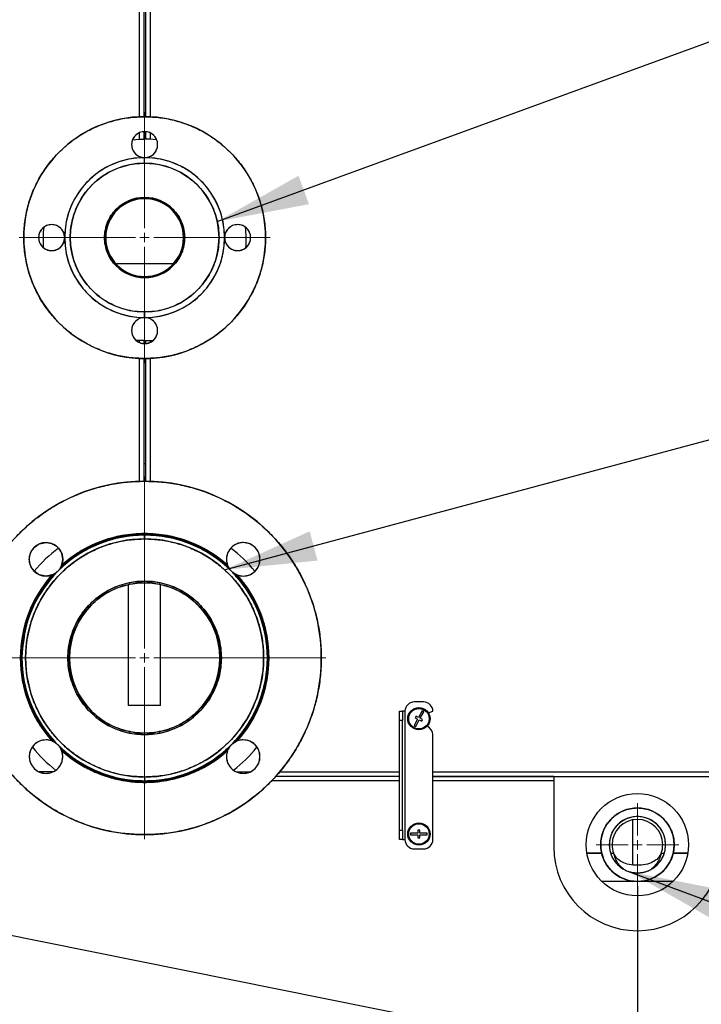
# Model space of a CAD drawing. Units: millimetres. Extents: x 75 to 12641, y 75 to 8835.
# Drawn here: x 3151 to 3518, y 5629 to 6158 of the extents above; entities that cross this region are included whole.
import ezdxf

# ---------------------------------------------------------------- set-up
doc = ezdxf.new("R2010")
doc.units = ezdxf.units.MM
doc.header["$LTSCALE"] = 15
doc.header["$PDSIZE"] = -1
doc.layers.add('ADNOTACJE', color=7, linetype='Continuous')
doc.layers.add('WYMIAR', color=8, linetype='Continuous')
doc.styles.add('SLDTEXTSTYLE0', font='TXT', dxfattribs={"width": 0.605})
doc.dimstyles.new('SLDDIMSTYLE0', dxfattribs={"dimtxt": 46.229736, "dimasz": 49.53, "dimexe": 0, "dimexo": 0.0625, "dimgap": 11.557434, "dimtad": 1, "dimrnd": 1e-09, "dimzin": 12, "dimdsep": 46, "dimtxsty": 'SLDTEXTSTYLE0', "dimsah": 1, "dimcen": 0.09, "dimadec": 0, "dimazin": 3, "dimtfac": 1, "dimtofl": 0, "dimtmove": 0, "dimatfit": 3, "dimfxl": 0, "dimfrac": 2, "dimtolj": 1, "dimtzin": 12, "dimarcsym": 0})
doc.dimstyles.new('SLDDIMSTYLE4', dxfattribs={"dimtxt": 0.18, "dimasz": 49.53, "dimexe": 0, "dimexo": 0.0625, "dimgap": 0, "dimtad": 0, "dimtih": 1, "dimtoh": 1, "dimdec": 0, "dimrnd": 1e-09, "dimzin": 0, "dimdsep": 46, "dimtxsty": 'Standard', "dimsah": 1, "dimcen": 0.09, "dimadec": 0, "dimazin": 0, "dimtfac": 49.53, "dimtdec": 0, "dimtofl": 0, "dimtmove": 0, "dimatfit": 3, "dimfxl": 0, "dimfrac": 2, "dimtolj": 1, "dimtzin": 0, "dimarcsym": 0})

# ---------------------------------------------------------------- blocks, each defined once
blk = doc.blocks.new('_D_18')
at = {"layer": 'Defpoints', "color": 0}
for p in [(2953.51, 5692.28), (3483.51, 5692.28), (3483.51, 5004.18)]:
    blk.add_point(p, dxfattribs=at)
at = {"layer": 'WYMIAR', "color": 0, "lineweight": -2}
for p, q in [((2953.51, 5692.22), (2953.51, 5004.18)), ((3483.51, 5692.22), (3483.51, 5004.18)), ((3003.04, 5004.18), (3433.98, 5004.18))]:
    blk.add_line(p, q, dxfattribs=at)
at = {"layer": 'WYMIAR', "color": 0}
for points in [[(3003.04, 5012.44), (3003.04, 4995.93), (2953.51, 5004.18)], [(3433.98, 4995.93), (3433.98, 5012.44), (3483.51, 5004.18)]]:
    blk.add_solid(points, dxfattribs=at)
at = {"layer": 'WYMIAR', "color": 0, "insert": (3218.51, 5061.97), "char_height": 46.23, "attachment_point": 2, "style": 'SLDTEXTSTYLE0'}
blk.add_mtext('\\A1;530', dxfattribs=at)
blk = doc.blocks.new('_D_19')
at = {"layer": 'Defpoints', "color": 0}
for p in [(3806.01, 7714.14), (3806.01, 6968.98), (2269.01, 5643.93)]:
    blk.add_point(p, dxfattribs=at)
at = {"layer": 'WYMIAR', "color": 0, "lineweight": -2}
for p, q in [((2269.01, 5643.99), (2269.01, 7714.14)), ((2318.54, 7714.14), (3756.48, 7714.14)), ((3806.01, 6969.04), (3806.01, 7714.14))]:
    blk.add_line(p, q, dxfattribs=at)
at = {"layer": 'WYMIAR', "color": 0}
for points in [[(2318.54, 7722.4), (2318.54, 7705.89), (2269.01, 7714.14)], [(3756.48, 7705.89), (3756.48, 7722.4), (3806.01, 7714.14)]]:
    blk.add_solid(points, dxfattribs=at)
at = {"layer": 'WYMIAR', "color": 0, "insert": (3037.51, 7771.93), "char_height": 46.23, "attachment_point": 2, "style": 'SLDTEXTSTYLE0'}
blk.add_mtext('\\A1;1537', dxfattribs=at)
blk = doc.blocks.new('SW_CENTERMARKSYMBOL_1')
at = {"color": 0, "linetype": 'Continuous', "lineweight": 18}
for p, q in [((0, 5), (0, 67.5)), ((-5, 0), (-67.5, 0)), ((0, 0), (-2.5, 0)), ((0, 0), (0, 2.5)), ((0, 0), (0, -2.5)), ((0, 0), (2.5, 0)), ((5, 0), (67.5, 0)), ((0, -5), (0, -67.5))]:
    blk.add_line(p, q, dxfattribs=at)
blk = doc.blocks.new('SW_CENTERMARKSYMBOL_2')
at = {"color": 0, "linetype": 'Continuous', "lineweight": 18}
for p, q in [((0, 5), (0, 97.5)), ((-5, 0), (-97.5, 0)), ((0, 0), (-2.5, 0)), ((0, 0), (0, 2.5)), ((0, 0), (0, -2.5)), ((0, 0), (2.5, 0)), ((5, 0), (97.5, 0)), ((0, -5), (0, -97.5))]:
    blk.add_line(p, q, dxfattribs=at)
blk = doc.blocks.new('SW_CENTERMARKSYMBOL_4')
at = {"color": 0, "linetype": 'Continuous', "lineweight": 18}
for p, q in [((0, 5), (0, 22.25)), ((-5, 0), (-22.25, 0)), ((0, 0), (-2.5, 0)), ((0, 0), (0, 2.5)), ((0, 0), (0, -2.5)), ((0, 0), (2.5, 0)), ((5, 0), (22.25, 0)), ((0, -5), (0, -22.25))]:
    blk.add_line(p, q, dxfattribs=at)

msp = doc.modelspace()

# ---------------------------------------------------------------- linework, layer by layer
at = {"lineweight": 25}
for p, q in [((3215.585, 6487.851), (3215.585, 6105.865)), ((3218.015, 6489.127), (3218.015, 6105.929)), ((3219.015, 6489.127), (3219.015, 6105.929)), ((3221.445, 6487.851), (3221.445, 6105.865)), ((3211.973, 6093.493), (3215.585, 6093.776)), ((3215.585, 6097.23), (3215.585, 6093.776)), ((3218.015, 6097.831), (3218.015, 6093.831)), ((3219.015, 6097.831), (3219.015, 6093.831)), ((3221.445, 6097.23), (3221.445, 6093.776)), ((3225.057, 6093.493), (3221.445, 6093.776)), ((3218.515, 6080.931), (3218.515, 6083.931)), ((3218.515, 6080.931), (3218.515, 6083.931)), ((3202.955, 6026.977), (3234.074, 6026.977)), ((3218.515, 6000.931), (3218.515, 5997.931)), ((3218.515, 5997.931), (3218.515, 6000.931)), ((3215.585, 5985.585), (3213.813, 5985.694)), ((3215.585, 5985.585), (3215.585, 5984.631)), ((3218.015, 5985.531), (3218.015, 5984.03)), ((3219.015, 5985.531), (3219.015, 5984.03)), ((3221.445, 5985.585), (3223.216, 5985.694)), ((3221.445, 5985.585), (3221.445, 5984.631)), ((3215.585, 5975.997), (3215.585, 5909.886)), ((3218.015, 5975.933), (3218.015, 5909.929)), ((3219.015, 5975.933), (3219.015, 5909.929)), ((3221.445, 5975.997), (3221.445, 5909.886)), ((3218.015, 5919.476), (3219.015, 5919.476)), ((3218.515, 5878.931), (3218.515, 5880.931)), ((3218.515, 5880.931), (3218.515, 5878.931)), ((3171.159, 5860.904), (3169.923, 5859.594)), ((3171.116, 5860.946), (3170.337, 5860.386)), ((3171.499, 5861.25), (3171.159, 5860.904)), ((3171.846, 5861.6), (3171.499, 5861.25)), ((3172.195, 5861.947), (3171.846, 5861.6)), ((3172.542, 5862.286), (3172.195, 5861.947)), ((3173.06, 5863.109), (3172.5, 5862.329)), ((3173.06, 5863.109), (3173.525, 5863.926)), ((3263.504, 5863.926), (3263.969, 5863.109)), ((3264.53, 5862.329), (3263.969, 5863.109)), ((3264.834, 5861.947), (3264.487, 5862.286)), ((3265.184, 5861.6), (3264.834, 5861.947)), ((3265.531, 5861.25), (3265.184, 5861.6)), ((3265.87, 5860.904), (3265.531, 5861.25)), ((3266.693, 5860.386), (3265.913, 5860.946)), ((3267.282, 5859.638), (3266.693, 5860.386)), ((3168.69, 5859.555), (3165.482, 5858.964)), ((3268.339, 5859.555), (3267.509, 5859.921)), ((3268.339, 5859.555), (3271.548, 5858.964)), ((3209.915, 5789.381), (3209.915, 5854.323)), ((3227.115, 5789.381), (3227.115, 5854.323)), ((3152.454, 5814.931), (3152.499, 5814.931)), ((3368.515, 5791.281), (3363.515, 5791.281)), ((3227.115, 5789.381), (3209.915, 5789.381)), ((3355.635, 5786.281), (3357.135, 5786.281)), ((3355.635, 5781.281), (3355.635, 5786.281)), ((3357.135, 5786.281), (3357.135, 5781.281)), ((3358.515, 5786.281), (3357.135, 5786.281)), ((3358.515, 5786.281), (3358.515, 5717.281)), ((3367.711, 5786.479), (3365.812, 5782.958)), ((3366.692, 5782.483), (3368.591, 5786.004)), ((3368.591, 5786.004), (3367.711, 5786.479)), ((3371.174, 5785.343), (3373.515, 5786.281)), ((3357.135, 5781.281), (3355.635, 5781.281)), ((3355.635, 5722.281), (3355.635, 5781.281)), ((3357.135, 5722.281), (3357.135, 5781.281)), ((3365.337, 5782.078), (3363.438, 5778.558)), ((3364.492, 5783.67), (3364.017, 5782.79)), ((3364.017, 5782.79), (3365.337, 5782.078)), ((3364.318, 5778.083), (3366.217, 5781.603)), ((3365.812, 5782.958), (3364.492, 5783.67)), ((3366.217, 5781.603), (3367.537, 5780.891)), ((3368.012, 5781.771), (3366.692, 5782.483)), ((3367.537, 5780.891), (3368.012, 5781.771)), ((3363.438, 5778.558), (3364.318, 5778.083)), ((3168.69, 5770.306), (3165.482, 5770.898)), ((3266.693, 5769.476), (3267.282, 5770.223)), ((3268.339, 5770.306), (3267.509, 5769.941)), ((3271.548, 5770.898), (3268.339, 5770.306)), ((3373.515, 5717.281), (3373.515, 5773.581)), ((3170.337, 5769.476), (3171.116, 5768.916)), ((3171.159, 5768.958), (3171.499, 5768.611)), ((3171.499, 5768.611), (3171.846, 5768.262)), ((3171.846, 5768.262), (3172.195, 5767.915)), ((3172.195, 5767.915), (3172.542, 5767.576)), ((3172.5, 5767.532), (3173.06, 5766.753)), ((3172.542, 5767.576), (3173.222, 5766.925)), ((3173.06, 5766.753), (3173.525, 5765.936)), ((3173.89, 5765.106), (3173.525, 5765.936)), ((3263.139, 5765.106), (3263.504, 5765.936)), ((3263.969, 5766.753), (3263.504, 5765.936)), ((3263.807, 5766.925), (3264.487, 5767.576)), ((3263.969, 5766.753), (3264.53, 5767.532)), ((3264.487, 5767.576), (3264.834, 5767.915)), ((3264.834, 5767.915), (3265.184, 5768.262)), ((3265.184, 5768.262), (3265.531, 5768.611)), ((3265.531, 5768.611), (3265.87, 5768.958)), ((3265.913, 5768.916), (3266.693, 5769.476)), ((3169.089, 5753.711), (3161.846, 5753.711)), ((3218.515, 5750.931), (3218.515, 5748.931)), ((3218.515, 5750.931), (3218.515, 5748.931)), ((3218.515, 5748.931), (3218.515, 5748.915)), ((3267.94, 5753.711), (3275.183, 5753.711)), ((3355.635, 5748.851), (3286.767, 5748.851)), ((3355.635, 5751.281), (3289.039, 5751.281)), ((3291.158, 5753.711), (3355.635, 5753.711)), ((3373.515, 5753.711), (3778.585, 5753.711)), ((3438.515, 5751.281), (3373.515, 5751.281)), ((3373.515, 5751.281), (3779.861, 5751.281)), ((3438.515, 5748.851), (3373.515, 5748.851)), ((3438.515, 5751.281), (3438.515, 5748.851)), ((3438.515, 5748.851), (3438.515, 5713.281)), ((3481.015, 5703.728), (3481.015, 5727.83)), ((3355.635, 5722.281), (3357.135, 5722.281)), ((3355.635, 5717.281), (3355.635, 5722.281)), ((3357.135, 5717.281), (3355.635, 5717.281)), ((3357.135, 5722.281), (3357.135, 5717.281)), ((3357.135, 5717.281), (3358.515, 5717.281)), ((3361.515, 5720.781), (3361.515, 5719.781)), ((3365.515, 5720.781), (3361.515, 5720.781)), ((3361.515, 5719.781), (3365.515, 5719.781)), ((3366.515, 5722.281), (3365.515, 5722.281)), ((3365.515, 5722.281), (3365.515, 5720.781)), ((3365.515, 5719.781), (3365.515, 5718.281)), ((3365.515, 5718.281), (3366.515, 5718.281)), ((3366.515, 5720.781), (3366.515, 5722.281)), ((3370.515, 5720.781), (3366.515, 5720.781)), ((3366.515, 5719.781), (3370.515, 5719.781)), ((3366.515, 5718.281), (3366.515, 5719.781)), ((3370.515, 5719.781), (3370.515, 5720.781)), ((3363.515, 5712.281), (3368.515, 5712.281)), ((3456.401, 5709.931), (3464.308, 5709.931)), ((3464.371, 5709.931), (3456.448, 5709.931)), ((3469.155, 5709.931), (3470.716, 5709.931)), ((3496.313, 5709.931), (3497.875, 5709.931)), ((3510.469, 5709.931), (3502.659, 5709.931)), ((3502.721, 5709.931), (3510.628, 5709.931)), ((3464.221, 5694.931), (3481.085, 5694.931)), ((3464.429, 5694.931), (3481.992, 5694.931)), ((3485.038, 5694.931), (3502.56, 5694.931)), ((3485.944, 5694.931), (3502.808, 5694.931))]:
    msp.add_line(p, q, dxfattribs=at)
for centre, radius in [((3366.015, 5782.281), 6), ((3366.015, 5782.281), 5.5), ((3483.515, 5714.527), 27.5), ((3366.015, 5720.281), 6), ((3366.015, 5720.281), 5.5)]:
    msp.add_circle(centre, radius, dxfattribs=at)
for centre, radius, start, end in [((3218.515, 6040.931), 65, 90, 270), ((3218.515, 6040.931), 65, 270, 90), ((3218.515, 6090.931), 7, 90, 270), ((3218.515, 6090.931), 7, 270, 90), ((3218.515, 6040.931), 43, 90, 180), ((3218.515, 6040.931), 43, 0, 90), ((3218.515, 6040.931), 40, 90, 270), ((3218.515, 6040.931), 40, 270, 90), ((3218.515, 6040.931), 21.55, 90, 270), ((3218.515, 6040.931), 20.9, 0, 180), ((3218.515, 6040.931), 21.55, 270, 90), ((3168.515, 6040.931), 7, 90, 270), ((3218.015, 6039.681), 54.15, 172.78791, 184.24882), ((3168.515, 6040.931), 7, 0, 90), ((3268.515, 6040.931), 7, 90, 180), ((3268.515, 6040.931), 7, 270, 90), ((3219.015, 6039.681), 54.15, 355.75118, 7.21209), ((3168.515, 6040.931), 7, 270, 0), ((3218.515, 6040.931), 43, 180, 270), ((3218.515, 6040.931), 20.9, 180, 0), ((3218.515, 6040.931), 43, 270, 0), ((3268.515, 6040.931), 7, 180, 270), ((3218.515, 5990.931), 7, 90, 270), ((3218.515, 5990.931), 7, 270, 90), ((3218.515, 5814.931), 95, 90, 270), ((3218.515, 5814.931), 95, 270, 90), ((3218.515, 5814.931), 66.236, 46.66585, 133.33415), ((3218.515, 5814.931), 66.517, 47.44006, 132.55994), ((3218.515, 5814.931), 66.887, 48.15155, 131.84845), ((3218.515, 5814.931), 64, 90, 270), ((3165.482, 5867.964), 9, 90, 270), ((3165.482, 5867.964), 9, 339.11583, 90), ((3218.515, 5814.931), 66, 90, 135), ((3218.515, 5814.931), 66.015, 45.42747, 134.57253), ((3218.515, 5814.931), 66.061, 45.84859, 134.15141), ((3218.515, 5814.931), 66, 45, 90), ((3218.515, 5814.931), 64, 270, 90), ((3271.548, 5867.964), 9, 90, 200.88417), ((3271.548, 5867.964), 9, 270, 90), ((3217.215, 5813.681), 75.25, 126.79642, 140.47346), ((3219.815, 5813.681), 75.25, 39.52654, 53.20358), ((3218.515, 5814.931), 66.236, 136.66585, 180), ((3218.515, 5814.931), 66.061, 135.84859, 180), ((3218.515, 5814.931), 66.015, 135.42747, 180), ((3218.515, 5814.931), 66, 135, 225), ((3218.515, 5814.931), 66, 315, 45), ((3218.515, 5814.931), 66.015, 315.42747, 44.57253), ((3218.515, 5814.931), 66.061, 315.84859, 44.15141), ((3218.515, 5814.931), 66.236, 316.66585, 43.33415), ((3218.515, 5814.931), 66.887, 138.15155, 180), ((3218.515, 5814.931), 66.517, 137.44006, 180), ((3165.482, 5867.964), 9, 270, 290.88417), ((3218.515, 5814.931), 41.25, 90, 270), ((3218.515, 5814.931), 40.4, 0, 180), ((3218.515, 5814.931), 41.25, 270, 90), ((3218.515, 5814.931), 66.517, 317.44006, 42.55994), ((3218.515, 5814.931), 66.887, 318.15155, 41.84845), ((3271.548, 5867.964), 9, 249.11583, 270), ((3218.515, 5814.931), 66.887, 180, 221.84845), ((3218.515, 5814.931), 66.517, 180, 222.55994), ((3218.515, 5814.931), 66.236, 180, 223.33415), ((3218.515, 5814.931), 66.061, 180, 224.15141), ((3218.515, 5814.931), 66.015, 180, 224.57253), ((3218.515, 5814.931), 40.4, 180, 0), ((3363.515, 5786.281), 5, 90, 180), ((3368.515, 5786.281), 5, 0, 90), ((3368.515, 5773.581), 5, 0, 67.63184), ((3165.482, 5761.898), 9, 90, 270), ((3165.482, 5761.898), 9, 69.11583, 90), ((3271.548, 5761.898), 9, 90, 110.88417), ((3271.548, 5761.898), 9, 270, 90), ((3217.215, 5813.681), 75.25, 218.37526, 231.7619), ((3165.482, 5761.898), 9, 270, 20.88417), ((3218.515, 5814.931), 66, 225, 270), ((3218.515, 5814.931), 66.015, 225.42747, 270), ((3218.515, 5814.931), 66.061, 225.84859, 314.15141), ((3218.515, 5814.931), 66.236, 226.66585, 313.33415), ((3218.515, 5814.931), 66.517, 227.44006, 312.55994), ((3218.515, 5814.931), 66.887, 228.15155, 311.84845), ((3218.515, 5814.931), 66, 270, 315), ((3218.515, 5814.931), 66.015, 270, 314.57253), ((3271.548, 5761.898), 9, 159.11583, 270), ((3219.815, 5813.681), 75.25, 308.2381, 321.62474), ((3483.515, 5714.531), 19.75, 0, 180), ((3483.515, 5714.531), 15.15, 0, 180), ((3483.515, 5714.531), 13.6, 0, 180), ((3363.515, 5717.281), 5, 180, 270), ((3368.515, 5717.281), 5, 270, 0), ((3483.515, 5713.281), 45, 180, 0), ((3483.515, 5714.531), 19.75, 180, 0), ((3483.515, 5714.531), 15.15, 180, 0), ((3483.515, 5714.531), 13.6, 180, 199.7694), ((3483.515, 5714.531), 13.6, 340.2306, 0)]:
    msp.add_arc(centre, radius, start, end, dxfattribs=at)
for points in [[(3218.515, 5975.931), (3215.678, 5976.038), (3210.006, 5976.253), (3201.643, 5977.979), (3193.569, 5980.703), (3185.922, 5984.479), (3178.832, 5989.215), (3172.421, 5994.837), (3166.799, 6001.248), (3162.062, 6008.338), (3158.291, 6015.985), (3155.55, 6024.059), (3153.886, 6032.422), (3153.329, 6040.931), (3153.886, 6049.439), (3155.55, 6057.802), (3158.291, 6065.876), (3162.062, 6073.524), (3166.799, 6080.613), (3172.421, 6087.024), (3178.832, 6092.646), (3185.922, 6097.382), (3193.569, 6101.158), (3201.643, 6103.882), (3210.006, 6105.609), (3215.678, 6105.823), (3218.515, 6105.931)], [(3218.515, 6105.931), (3221.351, 6105.823), (3227.023, 6105.609), (3235.386, 6103.882), (3243.46, 6101.158), (3251.108, 6097.382), (3258.197, 6092.646), (3264.608, 6087.024), (3270.23, 6080.613), (3274.967, 6073.524), (3278.739, 6065.876), (3281.479, 6057.802), (3283.143, 6049.439), (3283.7, 6040.931), (3283.143, 6032.422), (3281.479, 6024.059), (3278.739, 6015.985), (3274.967, 6008.338), (3270.23, 6001.248), (3264.608, 5994.837), (3258.197, 5989.215), (3251.108, 5984.479), (3243.46, 5980.703), (3235.386, 5977.979), (3227.023, 5976.253), (3221.351, 5976.038), (3218.515, 5975.931)], [(3218.515, 6097.931), (3217.598, 6097.826), (3215.766, 6097.615), (3213.436, 6095.996), (3211.879, 6093.683), (3211.332, 6090.931), (3211.879, 6088.179), (3213.436, 6085.865), (3215.766, 6084.246), (3217.598, 6084.036), (3218.515, 6083.931)], [(3218.515, 6083.931), (3219.431, 6084.036), (3221.263, 6084.246), (3223.593, 6085.865), (3225.15, 6088.179), (3225.697, 6090.931), (3225.15, 6093.683), (3223.593, 6095.996), (3221.263, 6097.615), (3219.431, 6097.826), (3218.515, 6097.931)], [(3218.515, 6083.931), (3216.638, 6083.86), (3212.886, 6083.718), (3207.354, 6082.576), (3202.012, 6080.774), (3196.953, 6078.276), (3192.263, 6075.143), (3188.022, 6071.423), (3184.303, 6067.182), (3181.17, 6062.492), (3178.672, 6057.433), (3176.87, 6052.092), (3175.728, 6046.559), (3175.586, 6042.807), (3175.515, 6040.931)], [(3261.515, 6040.931), (3261.444, 6042.807), (3261.302, 6046.559), (3260.159, 6052.092), (3258.357, 6057.433), (3255.86, 6062.492), (3252.727, 6067.182), (3249.007, 6071.423), (3244.766, 6075.143), (3240.076, 6078.276), (3235.017, 6080.774), (3229.676, 6082.576), (3224.143, 6083.718), (3220.391, 6083.86), (3218.515, 6083.931)], [(3218.515, 6000.931), (3216.769, 6000.997), (3213.279, 6001.129), (3208.132, 6002.191), (3203.163, 6003.868), (3198.457, 6006.191), (3194.094, 6009.106), (3190.149, 6012.566), (3186.69, 6016.511), (3183.775, 6020.874), (3181.454, 6025.58), (3179.767, 6030.548), (3178.743, 6035.695), (3178.4, 6040.931), (3178.743, 6046.167), (3179.767, 6051.313), (3181.454, 6056.282), (3183.775, 6060.988), (3186.69, 6065.351), (3190.149, 6069.296), (3194.094, 6072.756), (3198.457, 6075.67), (3203.163, 6077.994), (3208.132, 6079.67), (3213.279, 6080.733), (3216.769, 6080.865), (3218.515, 6080.931)], [(3218.515, 6080.931), (3220.26, 6080.865), (3223.751, 6080.733), (3228.897, 6079.67), (3233.866, 6077.994), (3238.572, 6075.67), (3242.935, 6072.756), (3246.88, 6069.296), (3250.339, 6065.351), (3253.255, 6060.988), (3255.575, 6056.282), (3257.262, 6051.313), (3258.286, 6046.167), (3258.629, 6040.931), (3258.286, 6035.695), (3257.262, 6030.548), (3255.575, 6025.58), (3253.255, 6020.874), (3250.339, 6016.511), (3246.88, 6012.566), (3242.935, 6009.106), (3238.572, 6006.191), (3233.866, 6003.868), (3228.897, 6002.191), (3223.751, 6001.129), (3220.26, 6000.997), (3218.515, 6000.931)], [(3218.515, 6019.381), (3217.104, 6019.461), (3214.283, 6019.621), (3210.215, 6020.903), (3206.465, 6022.894), (3203.178, 6025.595), (3200.481, 6028.881), (3198.477, 6032.631), (3197.242, 6036.699), (3196.826, 6040.931), (3197.242, 6045.162), (3198.477, 6049.231), (3200.481, 6052.981), (3203.178, 6056.266), (3206.465, 6058.967), (3210.215, 6060.959), (3214.283, 6062.24), (3217.104, 6062.401), (3218.515, 6062.481)], [(3218.515, 6062.481), (3219.925, 6062.401), (3222.746, 6062.24), (3226.815, 6060.959), (3230.564, 6058.967), (3233.851, 6056.266), (3236.548, 6052.981), (3238.553, 6049.231), (3239.787, 6045.162), (3240.204, 6040.931), (3239.787, 6036.699), (3238.553, 6032.631), (3236.548, 6028.881), (3233.851, 6025.595), (3230.564, 6022.894), (3226.815, 6020.903), (3222.746, 6019.621), (3219.925, 6019.461), (3218.515, 6019.381)], [(3168.515, 6047.931), (3167.598, 6047.826), (3165.766, 6047.615), (3163.436, 6045.996), (3161.879, 6043.683), (3161.332, 6040.931), (3161.879, 6038.179), (3163.436, 6035.865), (3165.766, 6034.246), (3167.598, 6034.036), (3168.515, 6033.931)], [(3175.515, 6040.931), (3175.409, 6041.848), (3175.199, 6043.683), (3173.58, 6045.996), (3171.266, 6047.615), (3169.432, 6047.826), (3168.515, 6047.931)], [(3268.515, 6047.931), (3267.597, 6047.826), (3265.763, 6047.615), (3263.449, 6045.996), (3261.83, 6043.683), (3261.62, 6041.848), (3261.515, 6040.931)], [(3268.515, 6033.931), (3269.431, 6034.036), (3271.263, 6034.246), (3273.593, 6035.865), (3275.15, 6038.179), (3275.697, 6040.931), (3275.15, 6043.683), (3273.593, 6045.996), (3271.263, 6047.615), (3269.431, 6047.826), (3268.515, 6047.931)], [(3168.515, 6033.931), (3169.432, 6034.036), (3171.266, 6034.246), (3173.58, 6035.865), (3175.199, 6038.179), (3175.409, 6040.014), (3175.515, 6040.931)], [(3175.515, 6040.931), (3175.586, 6039.055), (3175.728, 6035.302), (3176.87, 6029.77), (3178.672, 6024.428), (3181.17, 6019.369), (3184.303, 6014.679), (3188.022, 6010.438), (3192.263, 6006.719), (3196.953, 6003.586), (3202.012, 6001.088), (3207.354, 5999.286), (3212.886, 5998.144), (3216.638, 5998.002), (3218.515, 5997.931)], [(3218.515, 5997.931), (3220.391, 5998.002), (3224.143, 5998.144), (3229.676, 5999.286), (3235.017, 6001.088), (3240.076, 6003.586), (3244.766, 6006.719), (3249.007, 6010.438), (3252.727, 6014.679), (3255.86, 6019.369), (3258.357, 6024.428), (3260.159, 6029.77), (3261.302, 6035.302), (3261.444, 6039.055), (3261.515, 6040.931)], [(3261.515, 6040.931), (3261.62, 6040.014), (3261.83, 6038.179), (3263.449, 6035.865), (3265.763, 6034.246), (3267.597, 6034.036), (3268.515, 6033.931)], [(3218.515, 5997.931), (3217.598, 5997.826), (3215.766, 5997.615), (3213.436, 5995.996), (3211.879, 5993.683), (3211.332, 5990.931), (3211.879, 5988.179), (3213.436, 5985.865), (3215.766, 5984.246), (3217.598, 5984.036), (3218.515, 5983.931)], [(3218.515, 5983.931), (3219.431, 5984.036), (3221.263, 5984.246), (3223.593, 5985.865), (3225.15, 5988.179), (3225.697, 5990.931), (3225.15, 5993.683), (3223.593, 5995.996), (3221.263, 5997.615), (3219.431, 5997.826), (3218.515, 5997.931)], [(3218.515, 5719.931), (3215.406, 5720.019), (3209.188, 5720.195), (3199.951, 5721.617), (3190.893, 5723.872), (3182.101, 5727.022), (3173.66, 5731.013), (3165.651, 5735.814), (3158.15, 5741.377), (3151.231, 5747.648), (3144.961, 5754.567), (3139.398, 5762.067), (3134.597, 5770.076), (3130.605, 5778.517), (3127.459, 5787.309), (3125.19, 5796.367), (3123.82, 5805.604), (3123.362, 5814.931), (3123.82, 5824.257), (3125.19, 5833.494), (3127.459, 5842.552), (3130.605, 5851.344), (3134.597, 5859.785), (3139.398, 5867.795), (3144.961, 5875.295), (3151.231, 5882.214), (3158.15, 5888.485), (3165.651, 5894.047), (3173.66, 5898.848), (3182.101, 5902.84), (3190.893, 5905.989), (3199.951, 5908.244), (3209.188, 5909.666), (3215.406, 5909.843), (3218.515, 5909.931)], [(3218.515, 5909.931), (3221.623, 5909.843), (3227.841, 5909.666), (3237.078, 5908.244), (3246.136, 5905.989), (3254.928, 5902.84), (3263.369, 5898.848), (3271.379, 5894.047), (3278.879, 5888.485), (3285.798, 5882.214), (3292.069, 5875.295), (3297.631, 5867.795), (3302.432, 5859.785), (3306.424, 5851.344), (3309.57, 5842.552), (3311.839, 5833.494), (3313.209, 5824.257), (3313.667, 5814.931), (3313.209, 5805.604), (3311.839, 5796.367), (3309.57, 5787.309), (3306.424, 5778.517), (3302.432, 5770.076), (3297.631, 5762.067), (3292.069, 5754.567), (3285.798, 5747.648), (3278.879, 5741.377), (3271.379, 5735.814), (3263.369, 5731.013), (3254.928, 5727.022), (3246.136, 5723.872), (3237.078, 5721.617), (3227.841, 5720.195), (3221.623, 5720.019), (3218.515, 5719.931)], [(3263.139, 5864.755), (3259.963, 5867.311), (3253.61, 5872.423), (3242.517, 5877.735), (3230.732, 5881.078), (3218.515, 5882.187), (3206.297, 5881.078), (3194.512, 5877.735), (3183.419, 5872.423), (3177.067, 5867.311), (3173.89, 5864.755)], [(3218.515, 5750.931), (3215.722, 5751.036), (3210.137, 5751.248), (3201.903, 5752.948), (3193.953, 5755.63), (3186.423, 5759.348), (3179.442, 5764.011), (3173.13, 5769.547), (3167.595, 5775.859), (3162.93, 5782.839), (3159.217, 5790.369), (3156.519, 5798.319), (3154.881, 5806.553), (3154.332, 5814.931), (3154.881, 5823.308), (3156.519, 5831.543), (3159.217, 5839.493), (3162.93, 5847.022), (3167.595, 5854.003), (3173.13, 5860.315), (3179.442, 5865.851), (3186.423, 5870.514), (3193.953, 5874.232), (3201.903, 5876.914), (3210.137, 5878.614), (3215.722, 5878.825), (3218.515, 5878.931)], [(3165.482, 5858.964), (3164.304, 5859.099), (3161.948, 5859.37), (3158.952, 5861.451), (3156.95, 5864.426), (3156.247, 5867.964), (3156.95, 5871.502), (3158.952, 5874.477), (3161.948, 5876.558), (3164.304, 5876.828), (3165.482, 5876.964)], [(3165.482, 5876.964), (3166.207, 5876.913), (3167.659, 5876.811), (3169.709, 5876.003), (3171.513, 5874.764), (3172.966, 5873.119), (3173.985, 5871.175), (3174.499, 5869.048), (3174.524, 5866.844), (3174.101, 5865.452), (3173.89, 5864.755)], [(3218.515, 5878.931), (3221.307, 5878.825), (3226.892, 5878.614), (3235.126, 5876.914), (3243.076, 5874.232), (3250.606, 5870.514), (3257.587, 5865.851), (3263.899, 5860.315), (3269.434, 5854.003), (3274.099, 5847.022), (3277.812, 5839.493), (3280.511, 5831.543), (3282.149, 5823.308), (3282.698, 5814.931), (3282.149, 5806.553), (3280.511, 5798.319), (3277.812, 5790.369), (3274.099, 5782.839), (3269.434, 5775.859), (3263.899, 5769.547), (3257.587, 5764.011), (3250.606, 5759.348), (3243.076, 5755.63), (3235.126, 5752.948), (3226.892, 5751.248), (3221.307, 5751.036), (3218.515, 5750.931)], [(3271.548, 5876.964), (3270.822, 5876.913), (3269.37, 5876.811), (3267.32, 5876.003), (3265.516, 5874.764), (3264.063, 5873.119), (3263.044, 5871.175), (3262.53, 5869.048), (3262.506, 5866.844), (3262.928, 5865.452), (3263.139, 5864.755)], [(3271.548, 5858.964), (3272.726, 5859.099), (3275.081, 5859.37), (3278.077, 5861.451), (3280.079, 5864.426), (3280.782, 5867.964), (3280.079, 5871.502), (3278.077, 5874.477), (3275.081, 5876.558), (3272.726, 5876.828), (3271.548, 5876.964)], [(3218.515, 5773.681), (3216.715, 5773.749), (3213.115, 5773.885), (3207.808, 5774.981), (3202.684, 5776.709), (3197.831, 5779.106), (3193.331, 5782.111), (3189.263, 5785.679), (3185.695, 5789.748), (3182.689, 5794.247), (3180.296, 5799.1), (3178.556, 5804.224), (3177.501, 5809.531), (3177.147, 5814.931), (3177.501, 5820.33), (3178.556, 5825.638), (3180.296, 5830.762), (3182.689, 5835.615), (3185.695, 5840.114), (3189.263, 5844.182), (3193.331, 5847.75), (3197.831, 5850.756), (3202.684, 5853.152), (3207.808, 5854.881), (3213.115, 5855.976), (3216.715, 5856.113), (3218.515, 5856.181)], [(3178.115, 5814.931), (3178.181, 5816.694), (3178.315, 5820.219), (3179.388, 5825.417), (3181.081, 5830.435), (3183.428, 5835.189), (3186.371, 5839.595), (3189.866, 5843.58), (3193.85, 5847.074), (3198.257, 5850.018), (3203.01, 5852.362), (3208.028, 5854.066), (3213.226, 5855.1), (3218.515, 5855.446), (3223.803, 5855.1), (3229.001, 5854.066), (3234.019, 5852.362), (3238.772, 5850.018), (3243.179, 5847.074), (3247.163, 5843.58), (3250.658, 5839.595), (3253.601, 5835.189), (3255.948, 5830.435), (3257.641, 5825.417), (3258.714, 5820.219), (3258.848, 5816.694), (3258.915, 5814.931)], [(3218.515, 5856.181), (3220.314, 5856.113), (3223.914, 5855.976), (3229.221, 5854.881), (3234.345, 5853.152), (3239.199, 5850.756), (3243.698, 5847.75), (3247.766, 5844.182), (3251.334, 5840.114), (3254.34, 5835.615), (3256.734, 5830.762), (3258.473, 5825.638), (3259.529, 5820.33), (3259.883, 5814.931), (3259.529, 5809.531), (3258.473, 5804.224), (3256.734, 5799.1), (3254.34, 5794.247), (3251.334, 5789.748), (3247.766, 5785.679), (3243.698, 5782.111), (3239.199, 5779.106), (3234.345, 5776.709), (3229.221, 5774.981), (3223.914, 5773.885), (3220.314, 5773.749), (3218.515, 5773.681)], [(3258.915, 5814.931), (3258.848, 5813.168), (3258.714, 5809.642), (3257.641, 5804.445), (3255.948, 5799.426), (3253.601, 5794.673), (3250.658, 5790.266), (3247.163, 5786.282), (3243.179, 5782.788), (3238.772, 5779.843), (3234.019, 5777.499), (3229.001, 5775.796), (3223.803, 5774.762), (3218.515, 5774.415), (3213.226, 5774.762), (3208.028, 5775.796), (3203.01, 5777.499), (3198.257, 5779.843), (3193.85, 5782.788), (3189.866, 5786.282), (3186.371, 5790.266), (3183.428, 5794.673), (3181.081, 5799.426), (3179.388, 5804.445), (3178.315, 5809.642), (3178.181, 5813.168), (3178.115, 5814.931)], [(3165.482, 5770.898), (3164.304, 5770.762), (3161.948, 5770.492), (3158.952, 5768.411), (3156.95, 5765.436), (3156.247, 5761.898), (3156.95, 5758.36), (3158.952, 5755.385), (3161.948, 5753.304), (3164.304, 5753.033), (3165.482, 5752.898)], [(3271.548, 5752.898), (3272.726, 5753.033), (3275.081, 5753.304), (3278.077, 5755.385), (3280.079, 5758.36), (3280.782, 5761.898), (3280.079, 5765.436), (3278.077, 5768.411), (3275.081, 5770.492), (3272.726, 5770.762), (3271.548, 5770.898)], [(3165.482, 5752.898), (3166.207, 5752.949), (3167.659, 5753.051), (3169.709, 5753.859), (3171.513, 5755.098), (3172.966, 5756.743), (3173.985, 5758.686), (3174.499, 5760.814), (3174.524, 5763.017), (3174.101, 5764.41), (3173.89, 5765.106)], [(3263.139, 5765.106), (3262.928, 5764.41), (3262.506, 5763.017), (3262.53, 5760.814), (3263.044, 5758.686), (3264.063, 5756.743), (3265.516, 5755.098), (3267.32, 5753.859), (3269.37, 5753.051), (3270.822, 5752.949), (3271.548, 5752.898)], [(3463.765, 5714.531), (3463.838, 5715.823), (3463.985, 5718.409), (3465.159, 5722.137), (3466.985, 5725.574), (3469.46, 5728.586), (3472.471, 5731.058), (3475.908, 5732.895), (3479.637, 5734.026), (3483.515, 5734.408), (3487.392, 5734.026), (3491.121, 5732.895), (3494.558, 5731.058), (3497.569, 5728.586), (3500.044, 5725.574), (3501.87, 5722.137), (3503.044, 5718.409), (3503.191, 5715.823), (3503.265, 5714.531)], [(3498.665, 5714.531), (3498.608, 5715.522), (3498.495, 5717.505), (3497.595, 5720.366), (3496.194, 5723.002), (3494.296, 5725.312), (3491.986, 5727.209), (3489.35, 5728.618), (3486.489, 5729.485), (3483.515, 5729.778), (3480.54, 5729.485), (3477.68, 5728.618), (3475.043, 5727.209), (3472.733, 5725.312), (3470.835, 5723.002), (3469.435, 5720.366), (3468.534, 5717.505), (3468.421, 5715.522), (3468.365, 5714.531)], [(3503.265, 5714.531), (3503.191, 5713.238), (3503.044, 5710.653), (3501.87, 5706.924), (3500.044, 5703.488), (3497.569, 5700.475), (3494.558, 5698.003), (3491.121, 5696.167), (3487.392, 5695.035), (3483.515, 5694.653), (3479.637, 5695.035), (3475.908, 5696.167), (3472.471, 5698.003), (3469.46, 5700.475), (3466.985, 5703.488), (3465.159, 5706.924), (3463.985, 5710.653), (3463.838, 5713.238), (3463.765, 5714.531)], [(3468.365, 5714.531), (3468.421, 5713.539), (3468.534, 5711.556), (3469.435, 5708.696), (3470.835, 5706.06), (3472.733, 5703.749), (3475.043, 5701.853), (3477.68, 5700.444), (3480.54, 5699.576), (3483.515, 5699.283), (3486.489, 5699.576), (3489.35, 5700.444), (3491.986, 5701.853), (3494.296, 5703.749), (3496.194, 5706.06), (3497.595, 5708.696), (3498.495, 5711.556), (3498.608, 5713.539), (3498.665, 5714.531)]]:
    msp.add_open_spline(points, degree=3, dxfattribs=at)
for points, knots in [([(3215.585, 6093.776), (3215.858, 6093.787), (3216.404, 6093.809), (3217.132, 6093.825), (3217.682, 6093.83), (3217.973, 6093.831), (3218.003, 6093.831), (3218.015, 6093.831)], [0, 0, 0, 0, 0.2147668, 0.4294603, 0.6439872, 0.8585646, 1, 1, 1, 1]), ([(3221.445, 6093.776), (3221.171, 6093.787), (3220.625, 6093.809), (3219.897, 6093.825), (3219.348, 6093.83), (3219.056, 6093.831), (3219.026, 6093.831), (3219.015, 6093.831)], [0, 0, 0, 0, 0.21476684, 0.42946034, 0.64398718, 0.85856459, 1, 1, 1, 1]), ([(3218.015, 5985.531), (3217.988, 5985.531), (3217.934, 5985.531), (3217.515, 5985.532), (3216.899, 5985.541), (3216.215, 5985.559), (3215.764, 5985.578), (3215.585, 5985.585)], [0, 0, 0, 0, 0.2146507, 0.4293011, 0.6439291, 0.8584816, 1, 1, 1, 1]), ([(3219.015, 5985.531), (3219.041, 5985.531), (3219.095, 5985.531), (3219.514, 5985.532), (3220.131, 5985.541), (3220.814, 5985.559), (3221.265, 5985.578), (3221.445, 5985.585)], [0, 0, 0, 0, 0.2146507, 0.4293011, 0.6439291, 0.8584816, 1, 1, 1, 1]), ([(3263.969, 5863.109), (3262.032, 5864.816), (3258.08, 5868.3), (3251.299, 5872.666), (3243.836, 5876.333), (3235.756, 5879.076), (3227.248, 5880.782), (3218.515, 5881.36), (3209.781, 5880.782), (3201.273, 5879.076), (3193.194, 5876.333), (3185.73, 5872.666), (3178.95, 5868.3), (3174.997, 5864.816), (3173.06, 5863.109)], [0, 0, 0, 0, 0.0772898, 0.1576838, 0.2407462, 0.3259289, 0.4125862, 0.5, 0.5874138, 0.6740711, 0.7592538, 0.8423162, 0.9227102, 1, 1, 1, 1]), ([(3218.515, 5880.931), (3216.355, 5880.87), (3212.035, 5880.747), (3205.618, 5879.759), (3199.325, 5878.193), (3193.217, 5876.004), (3187.351, 5873.233), (3181.933, 5869.975), (3176.95, 5866.346), (3174.011, 5863.639), (3172.542, 5862.286)], [0, 0, 0, 0, 0.1274007, 0.2548015, 0.3822022, 0.5096029, 0.6370037, 0.7644044, 0.8822022, 1, 1, 1, 1]), ([(3264.487, 5862.286), (3263.018, 5863.639), (3260.079, 5866.346), (3255.097, 5869.975), (3249.678, 5873.233), (3243.812, 5876.004), (3237.704, 5878.193), (3231.411, 5879.759), (3224.994, 5880.747), (3220.674, 5880.87), (3218.515, 5880.931)], [0, 0, 0, 0, 0.1177978, 0.2355956, 0.3629963, 0.4903971, 0.6177978, 0.7451985, 0.8725993, 1, 1, 1, 1]), ([(3170.337, 5860.386), (3170.185, 5860.292), (3169.915, 5860.125), (3169.641, 5859.983), (3169.52, 5859.921)], [0, 0, 0, 0, 0.5599386, 1, 1, 1, 1]), ([(3171.488, 5861.261), (3171.419, 5861.201), (3171.297, 5861.093), (3171.171, 5860.991), (3171.116, 5860.946)], [0, 0, 0, 0, 0.5599866, 1, 1, 1, 1]), ([(3171.846, 5861.6), (3171.78, 5861.535), (3171.663, 5861.42), (3171.541, 5861.31), (3171.488, 5861.261)], [0, 0, 0, 0, 0.5594787, 1, 1, 1, 1]), ([(3172.184, 5861.958), (3172.122, 5861.89), (3172.012, 5861.768), (3171.896, 5861.651), (3171.846, 5861.6)], [0, 0, 0, 0, 0.5604623, 1, 1, 1, 1]), ([(3172.5, 5862.329), (3172.442, 5862.259), (3172.34, 5862.133), (3172.232, 5862.011), (3172.184, 5861.958)], [0, 0, 0, 0, 0.559988, 1, 1, 1, 1]), ([(3173.525, 5863.926), (3173.445, 5863.772), (3173.302, 5863.497), (3173.134, 5863.227), (3173.06, 5863.109)], [0, 0, 0, 0, 0.559989, 1, 1, 1, 1]), ([(3173.89, 5864.755), (3173.829, 5864.6), (3173.719, 5864.324), (3173.584, 5864.047), (3173.525, 5863.926)], [0, 0, 0, 0, 0.5599963, 1, 1, 1, 1]), ([(3263.504, 5863.926), (3263.43, 5864.08), (3263.296, 5864.357), (3263.187, 5864.634), (3263.139, 5864.755)], [0, 0, 0, 0, 0.5599869, 1, 1, 1, 1]), ([(3263.969, 5863.109), (3263.876, 5863.26), (3263.708, 5863.53), (3263.567, 5863.805), (3263.504, 5863.926)], [0, 0, 0, 0, 0.5599386, 1, 1, 1, 1]), ([(3264.845, 5861.958), (3264.785, 5862.026), (3264.677, 5862.148), (3264.575, 5862.274), (3264.53, 5862.329)], [0, 0, 0, 0, 0.5599866, 1, 1, 1, 1]), ([(3265.184, 5861.6), (3265.119, 5861.665), (3265.004, 5861.783), (3264.893, 5861.904), (3264.845, 5861.958)], [0, 0, 0, 0, 0.5594787, 1, 1, 1, 1]), ([(3265.541, 5861.261), (3265.473, 5861.323), (3265.352, 5861.433), (3265.235, 5861.549), (3265.184, 5861.6)], [0, 0, 0, 0, 0.5604623, 1, 1, 1, 1]), ([(3265.913, 5860.946), (3265.843, 5861.003), (3265.717, 5861.106), (3265.595, 5861.214), (3265.541, 5861.261)], [0, 0, 0, 0, 0.559988, 1, 1, 1, 1]), ([(3265.87, 5768.958), (3267.728, 5771.017), (3271.443, 5775.134), (3275.977, 5782.135), (3279.702, 5789.702), (3282.447, 5797.801), (3284.137, 5806.291), (3284.703, 5814.931), (3284.137, 5823.57), (3282.447, 5832.061), (3279.702, 5840.16), (3275.977, 5847.726), (3271.443, 5854.728), (3267.728, 5858.845), (3265.87, 5860.904)], [0, 0, 0, 0, 0.08173388, 0.16346775, 0.24520163, 0.33013442, 0.41506721, 0.5, 0.58493279, 0.66986558, 0.75479837, 0.83653225, 0.91826612, 1, 1, 1, 1]), ([(3267.509, 5859.921), (3267.356, 5860), (3267.081, 5860.143), (3266.811, 5860.312), (3266.693, 5860.386)], [0, 0, 0, 0, 0.559989, 1, 1, 1, 1]), ([(3152.515, 5814.931), (3153.412, 5823.662), (3155.112, 5840.199), (3165.174, 5853.375), (3169.923, 5859.594)], [0, 0, 0, 0, 0.5279963, 1, 1, 1, 1]), ([(3169.52, 5859.921), (3169.365, 5859.846), (3169.088, 5859.712), (3168.812, 5859.603), (3168.69, 5859.555)], [0, 0, 0, 0, 0.5599869, 1, 1, 1, 1]), ([(3268.339, 5859.555), (3268.184, 5859.617), (3267.907, 5859.727), (3267.631, 5859.861), (3267.509, 5859.921)], [0, 0, 0, 0, 0.5599963, 1, 1, 1, 1]), ([(3267.648, 5770.688), (3269.845, 5773.283), (3274.711, 5779.032), (3280.125, 5789.632), (3283.899, 5801.894), (3285.181, 5814.931), (3283.899, 5827.968), (3280.125, 5840.229), (3274.711, 5850.829), (3269.845, 5856.579), (3267.648, 5859.174)], [0, 0, 0, 0, 0.1049458, 0.2325076, 0.3649599, 0.5, 0.6350401, 0.7674924, 0.8950542, 1, 1, 1, 1]), ([(3268.339, 5770.306), (3270.078, 5772.391), (3273.558, 5776.562), (3277.765, 5783.564), (3281.147, 5790.982), (3283.589, 5798.767), (3285.071, 5806.788), (3285.566, 5814.931), (3285.071, 5823.073), (3283.589, 5831.094), (3281.147, 5838.879), (3277.765, 5846.298), (3273.559, 5853.299), (3270.079, 5857.47), (3268.339, 5859.555)], [0, 0, 0, 0, 0.0833063, 0.1666903, 0.25, 0.3333051, 0.4166903, 0.5, 0.5833051, 0.6666903, 0.75, 0.8333051, 0.9166915, 1, 1, 1, 1]), ([(3151.628, 5814.931), (3151.7, 5814.931), (3151.824, 5814.931), (3151.946, 5814.931), (3151.997, 5814.931)], [0, 0, 0, 0, 0.5873539, 1, 1, 1, 1]), ([(3151.628, 5814.931), (3151.841, 5810.858), (3152.269, 5802.713), (3155.737, 5790.928), (3161.016, 5779.835), (3166.132, 5773.483), (3168.69, 5770.306)], [0, 0, 0, 0, 0.2500001, 0.5000001, 0.75, 1, 1, 1, 1]), ([(3151.997, 5814.931), (3152.054, 5814.931), (3152.147, 5814.931), (3152.241, 5814.931), (3152.278, 5814.931)], [0, 0, 0, 0, 0.6019312, 1, 1, 1, 1]), ([(3152.278, 5814.931), (3152.316, 5814.931), (3152.374, 5814.931), (3152.433, 5814.931), (3152.454, 5814.931)], [0, 0, 0, 0, 0.638034, 1, 1, 1, 1]), ([(3152.515, 5814.931), (3152.624, 5812.051), (3152.841, 5806.291), (3154.595, 5797.801), (3157.323, 5789.702), (3161.053, 5782.135), (3165.586, 5775.134), (3169.302, 5771.017), (3171.159, 5768.958)], [0, 0, 0, 0, 0.1698656, 0.3397312, 0.5095967, 0.6730645, 0.8365322, 1, 1, 1, 1]), ([(3168.69, 5770.306), (3168.845, 5770.245), (3169.122, 5770.135), (3169.398, 5770), (3169.52, 5769.941)], [0, 0, 0, 0, 0.5599963, 1, 1, 1, 1]), ([(3267.509, 5769.941), (3267.664, 5770.016), (3267.941, 5770.15), (3268.218, 5770.259), (3268.339, 5770.306)], [0, 0, 0, 0, 0.5599869, 1, 1, 1, 1]), ([(3169.52, 5769.941), (3169.673, 5769.861), (3169.948, 5769.718), (3170.218, 5769.55), (3170.337, 5769.476)], [0, 0, 0, 0, 0.559989, 1, 1, 1, 1]), ([(3171.116, 5768.916), (3171.186, 5768.858), (3171.312, 5768.756), (3171.434, 5768.648), (3171.488, 5768.6)], [0, 0, 0, 0, 0.559988, 1, 1, 1, 1]), ([(3171.488, 5768.6), (3171.556, 5768.539), (3171.677, 5768.428), (3171.794, 5768.313), (3171.846, 5768.262)], [0, 0, 0, 0, 0.5604623, 1, 1, 1, 1]), ([(3171.846, 5768.262), (3171.91, 5768.196), (3172.025, 5768.079), (3172.136, 5767.957), (3172.184, 5767.904)], [0, 0, 0, 0, 0.5594787, 1, 1, 1, 1]), ([(3172.184, 5767.904), (3172.245, 5767.835), (3172.352, 5767.713), (3172.455, 5767.588), (3172.5, 5767.532)], [0, 0, 0, 0, 0.5599866, 1, 1, 1, 1]), ([(3173.06, 5766.753), (3173.153, 5766.601), (3173.321, 5766.331), (3173.462, 5766.057), (3173.525, 5765.936)], [0, 0, 0, 0, 0.5599386, 1, 1, 1, 1]), ([(3173.222, 5766.925), (3174.591, 5765.694), (3177.329, 5763.234), (3182.067, 5759.806), (3187.351, 5756.629), (3193.217, 5753.858), (3199.325, 5751.669), (3205.618, 5750.103), (3212.035, 5749.115), (3216.355, 5748.992), (3218.515, 5748.931)], [0, 0, 0, 0, 0.1105938, 0.2211875, 0.3509896, 0.4807917, 0.6105938, 0.7403958, 0.8701979, 1, 1, 1, 1]), ([(3173.525, 5765.936), (3173.6, 5765.781), (3173.733, 5765.505), (3173.842, 5765.228), (3173.89, 5765.106)], [0, 0, 0, 0, 0.5599869, 1, 1, 1, 1]), ([(3173.525, 5765.936), (3175.463, 5764.272), (3179.413, 5760.88), (3186.155, 5756.64), (3193.549, 5753.086), (3201.529, 5750.433), (3209.915, 5748.785), (3218.515, 5748.227), (3227.114, 5748.785), (3235.5, 5750.433), (3243.48, 5753.086), (3250.874, 5756.64), (3257.616, 5760.88), (3261.567, 5764.272), (3263.504, 5765.936)], [0, 0, 0, 0, 0.07750289, 0.15800718, 0.24108499, 0.32620334, 0.41273856, 0.5, 0.58726144, 0.67379666, 0.75891501, 0.84199282, 0.92249711, 1, 1, 1, 1]), ([(3173.89, 5765.106), (3175.975, 5763.367), (3180.146, 5759.887), (3187.148, 5755.68), (3194.566, 5752.299), (3202.351, 5749.856), (3210.372, 5748.374), (3218.514, 5747.879), (3226.657, 5748.374), (3234.678, 5749.856), (3242.463, 5752.299), (3249.881, 5755.68), (3256.883, 5759.887), (3261.054, 5763.367), (3263.139, 5765.106)], [0, 0, 0, 0, 0.0833063, 0.1666903, 0.25, 0.3333051, 0.4166903, 0.5, 0.5833051, 0.6666903, 0.75, 0.8333051, 0.9166915, 1, 1, 1, 1]), ([(3218.515, 5748.931), (3220.674, 5748.992), (3224.994, 5749.115), (3231.411, 5750.103), (3237.704, 5751.669), (3243.812, 5753.858), (3249.678, 5756.629), (3254.962, 5759.806), (3259.701, 5763.234), (3262.438, 5765.694), (3263.807, 5766.925)], [0, 0, 0, 0, 0.1298021, 0.2596042, 0.3894062, 0.5192083, 0.6490104, 0.7788125, 0.8894062, 1, 1, 1, 1]), ([(3263.139, 5765.106), (3263.2, 5765.261), (3263.31, 5765.538), (3263.445, 5765.814), (3263.504, 5765.936)], [0, 0, 0, 0, 0.5599963, 1, 1, 1, 1]), ([(3263.504, 5765.936), (3263.584, 5766.09), (3263.727, 5766.364), (3263.895, 5766.634), (3263.969, 5766.753)], [0, 0, 0, 0, 0.559989, 1, 1, 1, 1]), ([(3264.53, 5767.532), (3264.587, 5767.603), (3264.689, 5767.728), (3264.797, 5767.85), (3264.845, 5767.904)], [0, 0, 0, 0, 0.559988, 1, 1, 1, 1]), ([(3264.845, 5767.904), (3264.907, 5767.972), (3265.017, 5768.093), (3265.133, 5768.21), (3265.184, 5768.262)], [0, 0, 0, 0, 0.5604623, 1, 1, 1, 1]), ([(3265.184, 5768.262), (3265.249, 5768.326), (3265.366, 5768.442), (3265.488, 5768.552), (3265.541, 5768.6)], [0, 0, 0, 0, 0.5594787, 1, 1, 1, 1]), ([(3265.541, 5768.6), (3265.61, 5768.661), (3265.732, 5768.769), (3265.858, 5768.871), (3265.913, 5768.916)], [0, 0, 0, 0, 0.5599866, 1, 1, 1, 1]), ([(3266.693, 5769.476), (3266.844, 5769.57), (3267.114, 5769.737), (3267.389, 5769.879), (3267.509, 5769.941)], [0, 0, 0, 0, 0.5599386, 1, 1, 1, 1]), ([(3476.21, 5701.373), (3475.86, 5701.628), (3475.13, 5702.161), (3474.15, 5703.155), (3473.231, 5704.311), (3472.332, 5705.724), (3471.476, 5707.603), (3470.99, 5709.092), (3470.716, 5709.931)], [0, 0, 0, 0, 0.1295625, 0.2706998, 0.415503, 0.5652079, 0.7551252, 1, 1, 1, 1]), ([(3496.313, 5709.931), (3495.756, 5708.977), (3494.621, 5707.036), (3491.674, 5704.981), (3487.927, 5703.726), (3483.515, 5703.379), (3479.102, 5703.726), (3475.308, 5704.999), (3472.359, 5707.069), (3471.239, 5709.02), (3470.716, 5709.931)], [0, 0, 0, 0, 0.1065496, 0.2169687, 0.355693, 0.4999285, 0.6442103, 0.7829075, 0.8986471, 1, 1, 1, 1]), ([(3476.21, 5701.373), (3475.86, 5701.628), (3475.13, 5702.161), (3474.15, 5703.155), (3473.231, 5704.311), (3472.332, 5705.724), (3471.476, 5707.603), (3470.99, 5709.092), (3470.716, 5709.931)], [0, 0, 0, 0, 0.129561, 0.2707018, 0.4155052, 0.5652072, 0.7551267, 1, 1, 1, 1]), ([(3496.313, 5709.931), (3496.06, 5709.124), (3495.569, 5707.556), (3494.645, 5705.657), (3493.72, 5704.202), (3492.833, 5703.114), (3491.959, 5702.203), (3491.3, 5701.758), (3491.016, 5701.567)], [0, 0, 0, 0, 0.2413245, 0.4686654, 0.6141092, 0.7558102, 0.894929, 1, 1, 1, 1]), ([(3496.313, 5709.931), (3496.06, 5709.124), (3495.569, 5707.556), (3494.645, 5705.657), (3493.72, 5704.202), (3492.833, 5703.114), (3491.959, 5702.203), (3491.3, 5701.758), (3491.016, 5701.567)], [0, 0, 0, 0, 0.2413251, 0.468666, 0.6141093, 0.7558097, 0.8949276, 1, 1, 1, 1])]:
    msp.add_open_spline(points, degree=3, knots=knots, dxfattribs=at)

# ---------------------------------------------------------------- block references
for name, p in [('SW_CENTERMARKSYMBOL_1', (3218.515, 6040.931)), ('SW_CENTERMARKSYMBOL_2', (3218.515, 5814.931)), ('SW_CENTERMARKSYMBOL_4', (3483.515, 5714.531))]:
    msp.add_blockref(name, p, dxfattribs=at)

# ---------------------------------------------------------------- dimensions: what is measured, and where the dimension line sits
at = {"layer": 'WYMIAR'}
dim = msp.add_linear_dim(base=(3806.015, 7714.145), p1=(2269.015, 5643.931), p2=(3806.015, 6968.981), angle=0, dimstyle='SLDDIMSTYLE0', dxfattribs=at)
dim.commit()
dim.dimension.update_dxf_attribs({"geometry": '_D_19', "text_midpoint": (3037.515, 7714.145), "dimtype": 160})
dim = msp.add_linear_dim(base=(3483.515, 5004.182), p1=(2953.515, 5692.281), p2=(3483.515, 5692.281), dimstyle='SLDDIMSTYLE0', dxfattribs=at)
dim.commit()
dim.dimension.update_dxf_attribs({"geometry": '_D_18', "text_midpoint": (3218.515, 5004.182), "dimtype": 160})

# ---------------------------------------------------------------- leaders
at = {"layer": 'ADNOTACJE'}
for points in [[(3257.571, 6049.567), (4329.535, 6440.923)], [(3261.545, 5862.306), (4329.535, 6149.206)], [(2962.946, 5702.674), (4066.63, 5481.139)], [(3479.284, 5699.984), (4066.63, 5481.139)]]:
    msp.add_leader(points, dimstyle='SLDDIMSTYLE4', dxfattribs=at)

doc.saveas('drawing.dxf')
